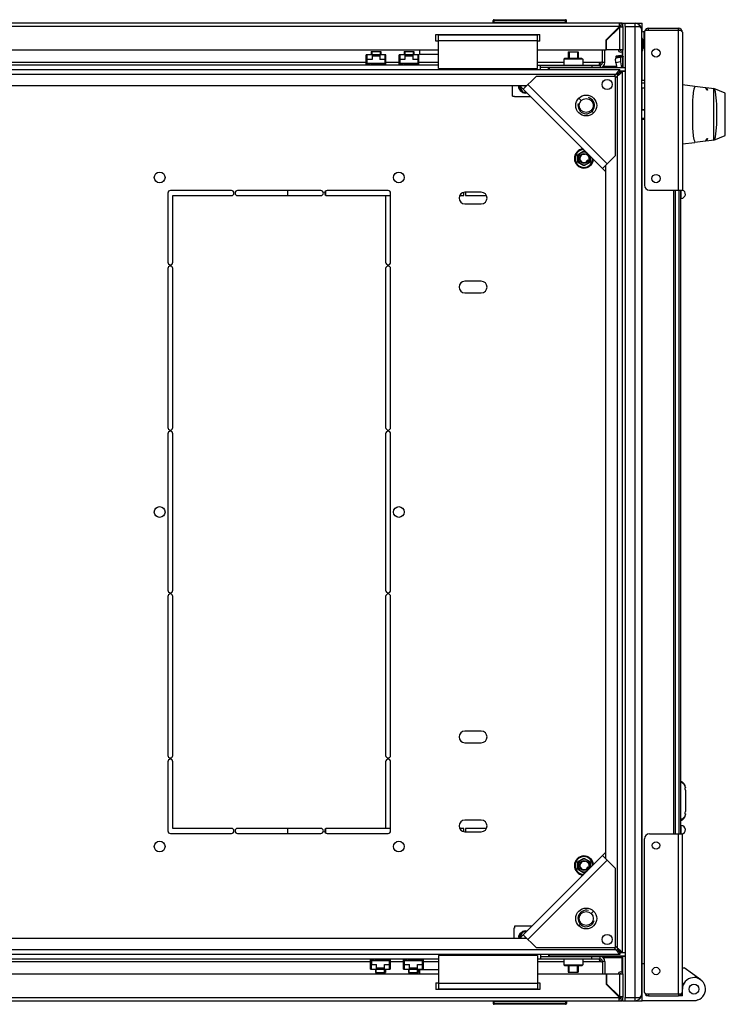
# Model space of a CAD drawing. Units: millimetres. Extents: x 68 to 753, y 120 to 455.
# Drawn here: x 199 to 242, y 395 to 455 of the extents above; entities that cross this region are included whole.
import ezdxf

# ---------------------------------------------------------------- set-up
doc = ezdxf.new("R2010")
doc.units = ezdxf.units.MM
doc.header["$LTSCALE"] = 46.255
doc.layers.get('0').update_dxf_attribs({"linetype": 'CONTINUOUS'})
for name, color, linetype in [('02___PRT_ALL_AXES', 7, 'CONTINUOUS'), ('ALL_FEATURES', 7, 'CONTINUOUS'), ('ARRONDIS', 7, 'CONTINUOUS'), ('ROUNDS', 7, 'CONTINUOUS')]:
    doc.layers.add(name, color=color, linetype=linetype)

msp = doc.modelspace()

# ---------------------------------------------------------------- linework, layer by layer
at = {"color": 3, "linetype": 'CONTINUOUS'}
for p, q in [((235.76706, 454.28418), (158.16706, 454.28418)), ((234.78706, 453.27539), (235.58706, 454.07539)), ((234.81706, 453.26297), (235.60827, 454.05418)), ((235.58706, 454.28418), (235.58706, 454.07539)), ((235.81706, 454.05418), (235.60827, 454.05418)), ((235.79706, 454.28418), (235.94206, 454.28418)), ((235.79706, 454.14635), (235.79706, 454.28418)), ((235.81706, 452.68418), (235.81706, 454.05418)), ((236.54206, 454.28418), (236.96706, 454.28418)), ((236.96706, 453.7489), (236.96706, 454.28418)), ((224.46706, 453.20918), (224.46706, 453.60918)), ((224.46706, 453.60918), (230.76706, 453.60918)), ((224.61706, 451.53418), (224.61706, 453.60918)), ((230.61706, 451.53418), (230.61706, 453.60918)), ((230.76706, 453.20918), (230.76706, 453.60918)), ((237.11206, 453.78001), (237.11206, 444.46418)), ((237.19623, 453.86418), (239.17206, 453.86418)), ((237.35206, 453.98418), (239.17206, 453.98418)), ((239.41206, 453.74418), (239.41206, 444.16418)), ((224.61706, 453.20918), (224.46706, 453.20918)), ((230.76706, 453.20918), (230.61706, 453.20918)), ((234.78706, 452.68418), (234.78706, 453.27539)), ((234.81706, 452.68418), (234.81706, 453.26297)), ((169.31706, 452.68418), (224.61706, 452.68418)), ((230.61706, 452.68418), (234.78706, 452.68418)), ((234.71706, 451.90418), (234.71706, 452.68418)), ((235.81706, 452.68418), (234.81706, 452.68418)), ((235.79706, 452.2957), (235.79706, 452.60984)), ((236.96706, 450.82216), (236.96706, 452.59478)), ((229.76091, 450.28636), (230.53873, 451.06418)), ((235.34706, 451.06418), (230.53873, 451.06418)), ((234.41706, 451.60418), (230.81706, 451.60418)), ((231.34206, 451.53418), (231.29206, 451.53418)), ((235.34706, 446.25585), (235.34706, 451.06418)), ((235.39534, 451.19849), (235.42751, 451.22192)), ((235.48136, 451.11247), (235.5048, 451.14463)), ((235.59309, 451.31046), (235.60629, 451.32341)), ((235.59334, 451.31022), (235.60629, 451.32341)), ((235.60629, 451.32341), (235.61706, 451.33418)), ((234.76706, 445.28022), (229.5631, 450.48418)), ((236.94206, 450.37768), (237.11206, 450.37899)), ((236.96706, 449.06418), (236.96706, 450.37787)), ((236.96706, 397.23418), (236.96706, 448.46418)), ((234.56924, 445.47804), (235.34706, 446.25585)), ((227.21706, 444.03418), (226.21706, 444.03418)), ((237.41206, 444.16418), (239.41206, 444.16418)), ((226.21706, 443.33418), (227.21706, 443.33418)), ((227.21706, 438.63418), (226.21706, 438.63418)), ((226.21706, 437.93418), (227.21706, 437.93418)), ((227.21706, 411.33418), (226.21706, 411.33418)), ((226.21706, 410.63418), (227.21706, 410.63418)), ((227.21706, 405.93418), (226.21706, 405.93418)), ((226.21706, 405.23418), (227.21706, 405.23418)), ((237.41206, 405.10418), (239.41206, 405.10418)), ((239.41206, 395.52418), (239.41206, 405.10418)), ((237.11206, 395.48835), (237.11206, 404.80418)), ((229.5631, 398.78418), (234.76706, 403.98814)), ((235.34706, 403.01251), (234.56924, 403.79032)), ((235.34706, 398.20418), (235.34706, 403.01251)), ((230.53873, 398.20418), (229.76091, 398.982)), ((230.53873, 398.20418), (235.34706, 398.20418)), ((235.39534, 398.06988), (235.42751, 398.04644)), ((235.48136, 398.15589), (235.5048, 398.12373)), ((235.59309, 397.9579), (235.60629, 397.94495)), ((235.59334, 397.95814), (235.60629, 397.94495)), ((235.60629, 397.94495), (235.61706, 397.93418)), ((224.61706, 397.73418), (224.61706, 395.65918)), ((230.61706, 397.73418), (230.61706, 395.65918)), ((230.81706, 397.66418), (234.41706, 397.66418)), ((231.29206, 397.73418), (231.34206, 397.73418)), ((234.71706, 397.36418), (234.71706, 396.58418)), ((235.76706, 397.68418), (235.76706, 397.61418)), ((235.79706, 396.65883), (235.79706, 397.68418)), ((224.61706, 396.58418), (169.31706, 396.58418)), ((234.78706, 396.58418), (230.61706, 396.58418)), ((234.78706, 396.58418), (234.78706, 395.99297)), ((235.81706, 396.58418), (234.81706, 396.58418)), ((234.81706, 396.58418), (234.81706, 396.00539)), ((235.81706, 395.21418), (235.81706, 396.58418)), ((224.46706, 396.05918), (224.61706, 396.05918)), ((224.46706, 396.05918), (224.46706, 395.65918)), ((230.76706, 395.65918), (224.46706, 395.65918)), ((230.61706, 396.05918), (230.76706, 396.05918)), ((230.76706, 396.05918), (230.76706, 395.65918)), ((234.78706, 395.99297), (235.58706, 395.19297)), ((234.81706, 396.00539), (235.60827, 395.21418)), ((158.16706, 394.98418), (235.76706, 394.98418)), ((235.58706, 394.98418), (235.58706, 395.19297)), ((235.81706, 395.21418), (235.60827, 395.21418)), ((235.79706, 394.98418), (235.79706, 395.12201)), ((235.79706, 394.98418), (235.94206, 394.98418)), ((236.54206, 394.98418), (236.96206, 394.98418)), ((237.19623, 395.40418), (239.34626, 395.40418)), ((237.35206, 395.28418), (239.17206, 395.28418))]:
    msp.add_line(p, q, dxfattribs=at)
at = {"color": 9, "linetype": 'CONTINUOUS'}
for p, q in [((235.58706, 454.08418), (158.34706, 454.08418)), ((227.94206, 454.45418), (232.38206, 454.45418)), ((227.99206, 454.30418), (227.99206, 454.50418)), ((232.33206, 454.30418), (232.33206, 454.50418)), ((235.59827, 454.04418), (235.55584, 454.04418)), ((235.61706, 452.68418), (235.61706, 454.05418)), ((236.72706, 454.23799), (236.72706, 454.28418)), ((224.61706, 453.58059), (230.61706, 453.58059)), ((237.35206, 453.86418), (237.35206, 453.98418)), ((239.17206, 444.16418), (239.17206, 453.98418)), ((224.61706, 453.23418), (230.61706, 453.23418)), ((235.50524, 452.22822), (235.50524, 452.24089)), ((235.79843, 451.58418), (235.79843, 452.27542)), ((220.23206, 451.90418), (173.43206, 451.90418)), ((220.30206, 451.90418), (220.27206, 451.90418)), ((221.39206, 451.90418), (221.36206, 451.90418)), ((222.23206, 451.90418), (221.43206, 451.90418)), ((222.30206, 451.90418), (222.27206, 451.90418)), ((223.39206, 451.90418), (223.36206, 451.90418)), ((224.61706, 451.90418), (223.43206, 451.90418)), ((232.21706, 451.90418), (230.61706, 451.90418)), ((234.4663, 451.90418), (233.36706, 451.90418)), ((233.91706, 451.75418), (233.91706, 451.60418)), ((234.71706, 451.90418), (234.56706, 451.90418)), ((235.4193, 451.65418), (234.57255, 451.65418)), ((235.37513, 451.18418), (158.55898, 451.18418)), ((224.61706, 451.53418), (230.61706, 451.53418)), ((235.46706, 398.1761), (235.46706, 451.09226)), ((230.04376, 450.56921), (234.85208, 445.76088)), ((233.13028, 449.74543), (233.27877, 449.59693)), ((234.0283, 448.8474), (233.87981, 448.99589)), ((239.17206, 395.40418), (239.17206, 405.10418)), ((234.85208, 403.50748), (230.04376, 398.69916)), ((234.0283, 400.42096), (233.87981, 400.27247)), ((233.13028, 399.52294), (233.27877, 399.67143)), ((158.55898, 398.08418), (235.37513, 398.08418)), ((173.70206, 397.36418), (220.50206, 397.36418)), ((220.54206, 397.36418), (220.57206, 397.36418)), ((221.63206, 397.36418), (221.66206, 397.36418)), ((221.70206, 397.36418), (222.50206, 397.36418)), ((222.54206, 397.36418), (222.57206, 397.36418)), ((223.63206, 397.36418), (223.66206, 397.36418)), ((223.70206, 397.36418), (224.61706, 397.36418)), ((230.61706, 397.73418), (224.61706, 397.73418)), ((230.61706, 397.36418), (232.21706, 397.36418)), ((233.36706, 397.36418), (234.4663, 397.36418)), ((233.91706, 397.51418), (233.91706, 397.66418)), ((234.71706, 397.36418), (234.56706, 397.36418)), ((234.57255, 397.61418), (235.76706, 397.61418)), ((235.61706, 395.21418), (235.61706, 396.58418)), ((230.61706, 396.03418), (224.61706, 396.03418)), ((230.61706, 395.68777), (224.61706, 395.68777)), ((158.34706, 395.18418), (235.58706, 395.18418)), ((227.99206, 394.76418), (227.99206, 394.96418)), ((232.33206, 394.96418), (232.33206, 394.76418)), ((235.55584, 395.22418), (235.59827, 395.22418)), ((236.72706, 394.98418), (236.72706, 395.03037)), ((237.35206, 395.40418), (237.35206, 395.28418)), ((232.38206, 394.81418), (227.94206, 394.81418))]:
    msp.add_line(p, q, dxfattribs=at)
at = {"color": 7, "linetype": 'CONTINUOUS'}
for p, q in [((227.94206, 454.30418), (227.94206, 454.45418)), ((232.38206, 454.30418), (227.94206, 454.30418)), ((227.99206, 454.50418), (232.33206, 454.50418)), ((228.24206, 454.28418), (228.24206, 454.30418)), ((231.94206, 454.30418), (231.94206, 454.28418)), ((232.38206, 454.30418), (232.38206, 454.45418)), ((220.23206, 451.77418), (220.23206, 452.37918)), ((221.43206, 452.37918), (220.23206, 452.37918)), ((220.27206, 451.81418), (220.27206, 452.33918)), ((220.28206, 452.33918), (220.27206, 452.33918)), ((220.28206, 452.37918), (220.28206, 452.07918)), ((220.53206, 452.58418), (220.53206, 452.37918)), ((220.53206, 452.58418), (221.13206, 452.58418)), ((220.59206, 452.33918), (220.59206, 452.07918)), ((221.07206, 452.33918), (220.59206, 452.33918)), ((220.59206, 452.30918), (221.07206, 452.30918)), ((221.07206, 452.33918), (221.07206, 452.07918)), ((221.13206, 452.58418), (221.13206, 452.37918)), ((221.38206, 452.37918), (221.38206, 452.07918)), ((221.39206, 452.33918), (221.38206, 452.33918)), ((221.39206, 451.81418), (221.39206, 452.33918)), ((221.43206, 451.77418), (221.43206, 452.37918)), ((222.23206, 451.77418), (222.23206, 452.37918)), ((223.43206, 452.37918), (222.23206, 452.37918)), ((222.27206, 451.81418), (222.27206, 452.33918)), ((222.28206, 452.33918), (222.27206, 452.33918)), ((222.28206, 452.37918), (222.28206, 452.07918)), ((222.53206, 452.58418), (222.53206, 452.37918)), ((222.53206, 452.58418), (223.13206, 452.58418)), ((222.59206, 452.33918), (222.59206, 452.07918)), ((223.07206, 452.33918), (222.59206, 452.33918)), ((222.59206, 452.30918), (223.07206, 452.30918)), ((223.07206, 452.33918), (223.07206, 452.07918)), ((223.13206, 452.58418), (223.13206, 452.37918)), ((223.38206, 452.37918), (223.38206, 452.07918)), ((223.39206, 452.33918), (223.38206, 452.33918)), ((223.39206, 451.81418), (223.39206, 452.33918)), ((223.43206, 451.77418), (223.43206, 452.37918)), ((223.46706, 452.68418), (223.46706, 452.40418)), ((223.46706, 452.40418), (224.61706, 452.40418)), ((232.49206, 452.56418), (233.09206, 452.56418)), ((232.49206, 452.56418), (232.49206, 452.15418)), ((233.09206, 452.56418), (233.09206, 452.15418)), ((234.56706, 451.90418), (234.56706, 452.68418)), ((235.79843, 452.27542), (235.50865, 452.23001)), ((235.64086, 452.25073), (235.51206, 452.25073)), ((235.79502, 452.29909), (235.55423, 452.25073)), ((235.81206, 451.58418), (235.81206, 452.25073)), ((224.61706, 451.75418), (169.31706, 451.75418)), ((220.23206, 451.81418), (220.45706, 451.81418)), ((220.23206, 451.77418), (220.41706, 451.77418)), ((220.59206, 452.07918), (220.28206, 452.07918)), ((220.30206, 451.84418), (220.30206, 452.07918)), ((221.36206, 451.84418), (220.30206, 451.84418)), ((220.41706, 451.77418), (220.41706, 451.75418)), ((220.45706, 451.75418), (220.45706, 451.81418)), ((220.53206, 451.84418), (220.53206, 451.75418)), ((220.53206, 451.81418), (221.13206, 451.81418)), ((221.38206, 452.07918), (221.07206, 452.07918)), ((221.13206, 451.84418), (221.13206, 451.75418)), ((221.20706, 451.81418), (221.20706, 451.75418)), ((221.20706, 451.81418), (221.43206, 451.81418)), ((221.24706, 451.75418), (221.24706, 451.77418)), ((221.24706, 451.77418), (221.43206, 451.77418)), ((221.36206, 452.07918), (221.36206, 451.84418)), ((222.23206, 451.81418), (222.45706, 451.81418)), ((222.23206, 451.77418), (222.41706, 451.77418)), ((222.59206, 452.07918), (222.28206, 452.07918)), ((222.30206, 451.84418), (222.30206, 452.07918)), ((223.36206, 451.84418), (222.30206, 451.84418)), ((222.41706, 451.77418), (222.41706, 451.75418)), ((222.45706, 451.75418), (222.45706, 451.81418)), ((222.53206, 451.84418), (222.53206, 451.75418)), ((222.53206, 451.81418), (223.13206, 451.81418)), ((223.38206, 452.07918), (223.07206, 452.07918)), ((223.13206, 451.84418), (223.13206, 451.75418)), ((223.20706, 451.81418), (223.20706, 451.75418)), ((223.20706, 451.81418), (223.43206, 451.81418)), ((223.24706, 451.75418), (223.24706, 451.77418)), ((223.24706, 451.77418), (223.43206, 451.77418)), ((223.36206, 452.07918), (223.36206, 451.84418)), ((230.61706, 451.75418), (234.41706, 451.75418)), ((230.81706, 451.48418), (230.81706, 451.75418)), ((232.26706, 452.15418), (232.21706, 452.10418)), ((233.36706, 452.10418), (232.21706, 452.10418)), ((232.21706, 452.10418), (232.21706, 451.75418)), ((233.31706, 452.15418), (232.26706, 452.15418)), ((233.31706, 452.15418), (233.36706, 452.10418)), ((233.36706, 452.10418), (233.36706, 451.75418)), ((234.41706, 451.75418), (234.41706, 451.60418)), ((158.31706, 451.48418), (235.61706, 451.48418)), ((232.49206, 451.60418), (232.49206, 451.58418)), ((233.09206, 451.60418), (233.09206, 451.58418)), ((235.37513, 451.18418), (235.25513, 451.06418)), ((235.46706, 451.09226), (235.34706, 450.97226)), ((235.51167, 451.13687), (235.41975, 451.22879)), ((235.59309, 451.43674), (235.6121, 451.47431)), ((235.59325, 451.31042), (235.59341, 451.39481)), ((235.59341, 451.39481), (235.59328, 451.43671)), ((235.59334, 451.31022), (235.61706, 451.31039)), ((235.61706, 451.33418), (235.61706, 451.48418)), ((235.61706, 451.33418), (235.76706, 451.33418)), ((235.61706, 451.31039), (235.67768, 451.31053)), ((235.67768, 451.31053), (235.71962, 451.31022)), ((235.71962, 451.31022), (235.75719, 451.32922)), ((235.76706, 451.33418), (235.76706, 397.93418)), ((229.95873, 450.48418), (163.97538, 450.48418)), ((229.10706, 449.86918), (229.10706, 450.48418)), ((229.84594, 450.48418), (229.90233, 450.42778)), ((237.11206, 450.82105), (236.94206, 450.82236)), ((236.94206, 450.67653), (237.11206, 450.67784)), ((240.16931, 450.4712), (240.81623, 450.39177)), ((229.10706, 449.86918), (229.23706, 449.86918)), ((229.23706, 449.81918), (229.23706, 449.86918)), ((240.88519, 450.23218), (240.81623, 450.39177)), ((240.87375, 450.38471), (241.31727, 450.33025)), ((240.87375, 450.38471), (240.94271, 450.22511)), ((240.94271, 450.22511), (240.88519, 450.23218)), ((242.01206, 450.04494), (241.31727, 450.33025)), ((241.32703, 447.20212), (241.32703, 450.32624)), ((242.01206, 447.48342), (242.01206, 450.04494)), ((230.2281, 449.81918), (229.23706, 449.81918)), ((236.94206, 449.06418), (237.11206, 449.06418)), ((236.94206, 448.46418), (237.11206, 448.46418)), ((241.31727, 447.19811), (242.01206, 447.48342)), ((240.81623, 447.13659), (240.16931, 447.05716)), ((240.81623, 447.13659), (240.88519, 447.29619)), ((240.94271, 447.30325), (240.87375, 447.14365)), ((241.31727, 447.19811), (240.87375, 447.14365)), ((240.88519, 447.29619), (240.94271, 447.30325)), ((233.04956, 446.31079), (233.44206, 446.5374)), ((233.04956, 445.85757), (233.04956, 446.31079)), ((233.44206, 446.5374), (233.60252, 446.44476)), ((233.44206, 445.63096), (233.04956, 445.85757)), ((233.83456, 445.85757), (233.44206, 445.63096)), ((233.83456, 446.21272), (233.83456, 445.85757)), ((234.76706, 403.59251), (234.76706, 445.67585)), ((234.76706, 445.56306), (234.71066, 445.61946)), ((238.89206, 405.10418), (238.89206, 444.16418)), ((238.99206, 405.10418), (238.99206, 444.16418)), ((239.19206, 444.16418), (239.19206, 405.10418)), ((239.29206, 444.16418), (239.29206, 405.10418)), ((239.34206, 443.66418), (239.34206, 444.16418)), ((239.29206, 443.66418), (239.34206, 443.66418)), ((239.57846, 407.88841), (239.59206, 407.88841)), ((239.59206, 407.91688), (239.59206, 407.88841)), ((239.59206, 407.75198), (239.59206, 406.45638)), ((239.59206, 406.31995), (239.57846, 406.31995)), ((239.59206, 406.31995), (239.59206, 406.29148)), ((239.34206, 405.60418), (239.29206, 405.60418)), ((239.34206, 405.10418), (239.34206, 405.60418)), ((233.04956, 403.41079), (233.44206, 403.6374)), ((233.04956, 402.95757), (233.04956, 403.41079)), ((233.44206, 403.6374), (233.83456, 403.41079)), ((233.83456, 403.41079), (233.83456, 403.05564)), ((234.76706, 403.7053), (234.71066, 403.6489)), ((233.44206, 402.73096), (233.04956, 402.95757)), ((233.60252, 402.8236), (233.44206, 402.73096)), ((229.23206, 399.38418), (229.18206, 399.38418)), ((229.18206, 399.38418), (229.18206, 398.78418)), ((230.2931, 399.51418), (229.23206, 399.51418)), ((229.23206, 399.51418), (229.23206, 399.38418)), ((163.97538, 398.78418), (229.95873, 398.78418)), ((229.84594, 398.78418), (229.90233, 398.84058)), ((235.37513, 398.08418), (235.25513, 398.20418)), ((235.46706, 398.1761), (235.34706, 398.2961)), ((235.41975, 398.03957), (235.51167, 398.13149)), ((235.59309, 397.9579), (235.59327, 397.93418)), ((235.59341, 397.87356), (235.59309, 397.83162)), ((235.59327, 397.93418), (235.59341, 397.87356)), ((235.59329, 397.95799), (235.67768, 397.95783)), ((235.61706, 397.93418), (235.76706, 397.93418)), ((235.61706, 397.93418), (235.61706, 397.78418)), ((235.67768, 397.95783), (235.71959, 397.95796)), ((235.71962, 397.95814), (235.75719, 397.93914)), ((235.61706, 397.78418), (158.31706, 397.78418)), ((169.31706, 397.51418), (224.61706, 397.51418)), ((220.68706, 397.49418), (220.50206, 397.49418)), ((220.50206, 396.88918), (220.50206, 397.49418)), ((220.72706, 397.45418), (220.50206, 397.45418)), ((220.54206, 397.45418), (220.54206, 396.92918)), ((220.57206, 397.42418), (221.63206, 397.42418)), ((220.57206, 397.18918), (220.57206, 397.42418)), ((220.68706, 397.51418), (220.68706, 397.49418)), ((220.72706, 397.45418), (220.72706, 397.51418)), ((220.80206, 397.51418), (220.80206, 397.42418)), ((221.40206, 397.45418), (220.80206, 397.45418)), ((221.40206, 397.51418), (221.40206, 397.42418)), ((221.47706, 397.51418), (221.47706, 397.45418)), ((221.70206, 397.45418), (221.47706, 397.45418)), ((221.51706, 397.49418), (221.51706, 397.51418)), ((221.70206, 397.49418), (221.51706, 397.49418)), ((221.63206, 397.42418), (221.63206, 397.18918)), ((221.66206, 397.45418), (221.66206, 396.92918)), ((221.70206, 397.49418), (221.70206, 396.88918)), ((222.68706, 397.49418), (222.50206, 397.49418)), ((222.50206, 396.88918), (222.50206, 397.49418)), ((222.72706, 397.45418), (222.50206, 397.45418)), ((222.54206, 397.45418), (222.54206, 396.92918)), ((222.57206, 397.42418), (223.63206, 397.42418)), ((222.57206, 397.18918), (222.57206, 397.42418)), ((222.68706, 397.51418), (222.68706, 397.49418)), ((222.72706, 397.45418), (222.72706, 397.51418)), ((222.80206, 397.51418), (222.80206, 397.42418)), ((223.40206, 397.45418), (222.80206, 397.45418)), ((223.40206, 397.51418), (223.40206, 397.42418)), ((223.47706, 397.51418), (223.47706, 397.45418)), ((223.70206, 397.45418), (223.47706, 397.45418)), ((223.51706, 397.49418), (223.51706, 397.51418)), ((223.70206, 397.49418), (223.51706, 397.49418)), ((223.63206, 397.42418), (223.63206, 397.18918)), ((223.66206, 397.45418), (223.66206, 396.92918)), ((223.70206, 397.49418), (223.70206, 396.88918)), ((230.61706, 397.51418), (234.41706, 397.51418)), ((230.81706, 397.78418), (230.81706, 397.51418)), ((232.21706, 397.51418), (232.21706, 397.16418)), ((232.49206, 397.68418), (232.49206, 397.66418)), ((233.09206, 397.68418), (233.09206, 397.66418)), ((233.36706, 397.51418), (233.36706, 397.16418)), ((234.41706, 397.51418), (234.41706, 397.66418)), ((234.56706, 397.36418), (234.56706, 396.58418)), ((235.59309, 397.83162), (235.6121, 397.79405)), ((220.50206, 396.88918), (221.70206, 396.88918)), ((220.54206, 396.92918), (220.55206, 396.92918)), ((220.55206, 397.18918), (220.86206, 397.18918)), ((220.55206, 396.88918), (220.55206, 397.18918)), ((220.80206, 396.88918), (220.80206, 396.68418)), ((220.80206, 396.68418), (221.40206, 396.68418)), ((220.86206, 396.92918), (220.86206, 397.18918)), ((221.34206, 396.95918), (220.86206, 396.95918)), ((220.86206, 396.92918), (221.34206, 396.92918)), ((221.34206, 397.18918), (221.65206, 397.18918)), ((221.34206, 396.92918), (221.34206, 397.18918)), ((221.40206, 396.88918), (221.40206, 396.68418)), ((221.65206, 396.88918), (221.65206, 397.18918)), ((221.65206, 396.92918), (221.66206, 396.92918)), ((222.50206, 396.88918), (223.70206, 396.88918)), ((222.54206, 396.92918), (222.55206, 396.92918)), ((222.55206, 397.18918), (222.86206, 397.18918)), ((222.55206, 396.88918), (222.55206, 397.18918)), ((222.80206, 396.88918), (222.80206, 396.68418)), ((222.80206, 396.68418), (223.40206, 396.68418)), ((222.86206, 396.92918), (222.86206, 397.18918)), ((223.34206, 396.95918), (222.86206, 396.95918)), ((222.86206, 396.92918), (223.34206, 396.92918)), ((223.34206, 397.18918), (223.65206, 397.18918)), ((223.34206, 396.92918), (223.34206, 397.18918)), ((223.40206, 396.88918), (223.40206, 396.68418)), ((224.61706, 396.86418), (223.46706, 396.86418)), ((223.46706, 396.86418), (223.46706, 396.58418)), ((223.65206, 396.88918), (223.65206, 397.18918)), ((223.65206, 396.92918), (223.66206, 396.92918)), ((232.21706, 397.16418), (233.36706, 397.16418)), ((232.26706, 397.11418), (232.21706, 397.16418)), ((232.26706, 397.11418), (233.31706, 397.11418)), ((232.49206, 397.11418), (232.49206, 396.70418)), ((232.49206, 396.70418), (233.09206, 396.70418)), ((233.09206, 397.11418), (233.09206, 396.70418)), ((233.31706, 397.11418), (233.36706, 397.16418)), ((236.96206, 397.23418), (237.11206, 397.23418)), ((236.96206, 394.98418), (236.96206, 397.23418)), ((239.41206, 396.98418), (239.51206, 396.98418)), ((240.52308, 396.25081), (239.51206, 396.98418)), ((236.96206, 396.58418), (236.94206, 396.58418)), ((240.21105, 396.37715), (240.21105, 396.47715)), ((236.96206, 395.98418), (236.94206, 395.98418)), ((239.41206, 396.04474), (239.51206, 396.04474)), ((239.41206, 395.28418), (239.41206, 395.52418)), ((227.94206, 394.96418), (232.38206, 394.96418)), ((227.94206, 394.96418), (227.94206, 394.81418)), ((228.24206, 394.98418), (228.24206, 394.96418)), ((231.94206, 394.96418), (231.94206, 394.98418)), ((232.38206, 394.96418), (232.38206, 394.81418)), ((235.76706, 394.98418), (235.76706, 395.07189)), ((240.23549, 394.98418), (236.96206, 394.98418)), ((237.21206, 395.28418), (237.21206, 395.33461)), ((237.35206, 395.28418), (237.21206, 395.28418)), ((239.17206, 395.40418), (239.17206, 395.28418)), ((239.41206, 395.28418), (239.17206, 395.28418)), ((240.35147, 395.0264), (240.23549, 394.98418)), ((232.33206, 394.76418), (227.99206, 394.76418))]:
    msp.add_line(p, q, dxfattribs=at)
at = {"color": 2, "linetype": 'CONTINUOUS'}
for p, q in [((235.94206, 454.28418), (236.54206, 454.28418)), ((235.94206, 454.08418), (235.94206, 454.28418)), ((235.94206, 454.08418), (236.54206, 454.08418)), ((236.54206, 454.08418), (236.54206, 454.28418)), ((220.58206, 452.58418), (220.58206, 452.37918)), ((221.08206, 452.58418), (221.08206, 452.37918)), ((222.58206, 452.58418), (222.58206, 452.37918)), ((223.08206, 452.58418), (223.08206, 452.37918)), ((232.54206, 452.56418), (232.54206, 452.15418)), ((233.04206, 452.56418), (233.04206, 452.15418)), ((220.58206, 451.84418), (220.58206, 451.75418)), ((221.08206, 451.84418), (221.08206, 451.75418)), ((222.58206, 451.84418), (222.58206, 451.75418)), ((223.08206, 451.84418), (223.08206, 451.75418)), ((235.94206, 451.58418), (231.34206, 451.58418)), ((231.34206, 451.58418), (231.34206, 451.48418)), ((232.54206, 451.60418), (232.54206, 451.58418)), ((233.04206, 451.60418), (233.04206, 451.58418)), ((235.50412, 451.14712), (235.43, 451.22124)), ((235.94206, 451.38418), (235.61706, 451.38418)), ((237.11206, 449.01418), (236.94206, 449.01418)), ((237.11206, 448.51418), (236.94206, 448.51418)), ((235.43, 398.04712), (235.50412, 398.12124)), ((235.94206, 397.88418), (235.61706, 397.88418)), ((220.85206, 397.42418), (220.85206, 397.51418)), ((221.35206, 397.42418), (221.35206, 397.51418)), ((222.85206, 397.42418), (222.85206, 397.51418)), ((223.35206, 397.42418), (223.35206, 397.51418)), ((231.34206, 397.78418), (231.34206, 397.68418)), ((235.94206, 397.68418), (231.34206, 397.68418)), ((232.54206, 397.66418), (232.54206, 397.68418)), ((233.04206, 397.66418), (233.04206, 397.68418)), ((220.85206, 396.68418), (220.85206, 396.88918)), ((221.35206, 396.68418), (221.35206, 396.88918)), ((222.85206, 396.68418), (222.85206, 396.88918)), ((223.35206, 396.68418), (223.35206, 396.88918)), ((232.54206, 396.70418), (232.54206, 397.11418)), ((233.04206, 396.70418), (233.04206, 397.11418)), ((236.94206, 396.53418), (236.96206, 396.53418)), ((236.94206, 396.03418), (236.96206, 396.03418)), ((235.94206, 395.18418), (236.54206, 395.18418)), ((235.94206, 394.98418), (235.94206, 395.18418)), ((235.94206, 394.98418), (236.54206, 394.98418)), ((236.54206, 394.98418), (236.54206, 395.18418))]:
    msp.add_line(p, q, dxfattribs=at)
at = {"color": 6, "linetype": 'CONTINUOUS'}
for p, q in [((235.51178, 451.13698), (235.41986, 451.2289)), ((235.41986, 398.03946), (235.51178, 398.13138))]:
    msp.add_line(p, q, dxfattribs=at)
at = {"color": 3, "linetype": 'CONTINUOUS'}
for centre, radius in [((237.81206, 452.48418), 0.25), ((233.57929, 449.29641), 0.425), ((237.81206, 444.86418), 0.25), ((237.81206, 404.40418), 0.225), ((233.57929, 399.97195), 0.425), ((237.81206, 396.78418), 0.225)]:
    msp.add_circle(centre, radius, dxfattribs=at)
at = {"color": 2, "linetype": 'CONTINUOUS'}
for centre in [(234.85208, 450.56921), (234.85208, 398.69916)]:
    msp.add_circle(centre, 0.31, dxfattribs=at)
at = {"color": 9, "linetype": 'CONTINUOUS'}
for centre in [(233.57929, 449.29641), (233.57929, 399.97195)]:
    msp.add_circle(centre, 0.635, dxfattribs=at)
at = {"color": 7, "linetype": 'CONTINUOUS'}
for centre in [(233.44206, 446.08418), (233.44206, 403.18418), (240.11206, 395.68418)]:
    msp.add_circle(centre, 0.3, dxfattribs=at)
for centre, radius, start, end in [((227.99206, 454.45418), 0.05, 90, 180), ((232.33206, 454.45418), 0.05, 0, 90), ((235.58706, 454.05418), 0.13, 0, 90), ((235.71887, 453.99901), 0.10314, 144.7093903, 147.5480362), ((235.66706, 452.68418), 0.05, 180, 360), ((235.73342, 452.24923), 0.07879, 13.1647919, 21.5871662), ((234.41706, 451.90418), 0.15, 270, 360), ((234.39706, 451.92418), 0.17, 313.0241625, 318.3629212), ((241.99711, 446.38739), 8.17678, 143.6303398, 144.0813882), ((237.86496, 449.43024), 3.04515, 142.5395813, 143.6264823), ((230.67027, 457.71423), 8.17678, 305.9186118, 306.3696602), ((233.71312, 453.58208), 3.04515, 306.3735177, 307.4604187), ((236.07203, 450.86026), 0.75097, 136.1916859, 137.2670269), ((235.98577, 450.94388), 0.63083, 133.0739525, 136.2485482), ((235.14317, 451.78913), 0.75093, 312.7329545, 313.8095036), ((235.22678, 451.70287), 0.6308, 313.7527112, 316.9261035), ((229.77706, 450.41918), 0.25, 164.8710385, 218.5476225), ((229.86706, 450.35418), 0.3, 159.2345347, 290.7654653), ((239.34206, 443.91418), 0.25, 270, 75), ((239.19206, 407.91688), 0.4, 0, 75.5224878), ((238.76866, 407.74684), 0.82339, 359.9996453, 0.3582633), ((239.19206, 406.29148), 0.4, 284.4775122, 360), ((238.76866, 406.46153), 0.82339, 359.6417366, 0.0003547), ((239.34206, 405.35418), 0.25, 277.5, 90), ((229.86706, 398.91418), 0.3, 69.2345347, 200.7654653), ((229.78206, 398.84418), 0.25, 145.5669185, 193.9382126), ((241.99711, 402.88097), 8.17678, 215.9186118, 216.3696602), ((237.86496, 399.83812), 3.04515, 216.3735177, 217.4604187), ((230.67027, 391.55413), 8.17678, 53.6303398, 54.0813882), ((233.71312, 395.68628), 3.04515, 52.5395813, 53.6264823), ((236.07201, 398.40807), 0.75093, 222.7329545, 223.8095036), ((235.98575, 398.32446), 0.6308, 223.7527112, 226.9261035), ((235.14314, 397.4792), 0.75097, 46.1916859, 47.2670269), ((235.22676, 397.56547), 0.63083, 43.0739525, 46.2485482), ((234.43768, 397.45443), 0.05728, 129.471857, 136.6739532), ((234.41706, 397.36418), 0.15, 0, 90), ((234.39706, 397.34418), 0.17, 41.6370788, 46.9758375), ((235.66706, 396.58418), 0.05, 0, 180), ((240.11206, 395.68418), 0.7, 290, 180), ((235.58706, 395.21418), 0.13, 270, 360), ((235.71887, 395.26936), 0.10314, 212.4519638, 215.2906097), ((227.99206, 394.81418), 0.05, 180, 270), ((232.33206, 394.81418), 0.05, 270, 360)]:
    msp.add_arc(centre, radius, start, end, dxfattribs=at)
at = {"color": 3, "linetype": 'CONTINUOUS'}
for centre, radius, start, end in [((235.58706, 454.05418), 0.23, 0, 90), ((237.36206, 453.61418), 0.3, 123.5573098, 146.4426902), ((237.35206, 453.74418), 0.24, 90, 157.4672606), ((239.17206, 453.74418), 0.24, 0, 90), ((235.43694, 452.25317), 0.07536, 342.1040375, 347.5966844), ((235.66706, 452.68418), 0.15, 180, 360), ((234.72473, 451.67438), 0.34796, 153.2011945, 163.9760014), ((234.41706, 451.90418), 0.3, 270, 360), ((236.14762, 450.23015), 1.22563, 124.882611, 125.9829903), ((234.51303, 451.86475), 1.22563, 324.0170097, 325.117389), ((226.21706, 443.68418), 0.35, 90, 270), ((227.21706, 443.68418), 0.35, 270, 90), ((237.41206, 444.46418), 0.3, 180, 270), ((226.21706, 438.28418), 0.35, 90, 270), ((227.21706, 438.28418), 0.35, 270, 90), ((226.21706, 410.98418), 0.35, 90, 270), ((227.21706, 410.98418), 0.35, 270, 90), ((226.21706, 405.58418), 0.35, 90, 270), ((227.21706, 405.58418), 0.35, 270, 90), ((237.41206, 404.80418), 0.3, 90, 180), ((236.14762, 399.03821), 1.22563, 234.0170097, 235.117389), ((234.51303, 397.40361), 1.22563, 34.882611, 35.9829903), ((234.41706, 397.36418), 0.3, 0, 90), ((235.66706, 396.58418), 0.15, 0, 180), ((237.36206, 395.65418), 0.3, 213.5573098, 236.4426902), ((239.17206, 395.52418), 0.24, 270, 360), ((235.58706, 395.21418), 0.23, 270, 360), ((237.35206, 395.52418), 0.24, 202.5327394, 270)]:
    msp.add_arc(centre, radius, start, end, dxfattribs=at)
at = {"color": 2, "linetype": 'CONTINUOUS'}
for centre, radius, start, end in [((229.77706, 450.41918), 0.3, 167.4847261, 245.3843779), ((229.86706, 450.35418), 0.25, 164.4753806, 285.5221298), ((233.57929, 449.29641), 0.5, 165, 75), ((233.44206, 446.08418), 0.25, 75, 345), ((233.44206, 403.18418), 0.25, 75, 345), ((233.57929, 399.97195), 0.5, 75, 345), ((229.78206, 398.84418), 0.3, 118.8918917, 191.5392037), ((229.86706, 398.91418), 0.25, 75, 195.5246194)]:
    msp.add_arc(centre, radius, start, end, dxfattribs=at)
at = {"color": 9, "linetype": 'CONTINUOUS'}
for centre, radius, start, end in [((233.44206, 446.08418), 0.38322, 60.4036533, 29.2174541), ((239.29549, 407.90127), 0.29656, 0.0018104, 2.9976085), ((239.29549, 406.30709), 0.29656, 357.0023915, 359.9981896), ((233.44206, 403.18418), 0.38322, 330.7825459, 299.5963467)]:
    msp.add_arc(centre, radius, start, end, dxfattribs=at)
at = {"color": 3, "linetype": 'CONTINUOUS'}
for points in [[(235.6288, 454.05429), (235.63811, 454.08779), (235.65379, 454.12142), (235.67827, 454.14611)], [(235.51206, 452.25073), (235.51206, 452.24612), (235.51152, 452.24149), (235.51054, 452.23698)], [(234.41414, 451.83126), (234.42765, 451.85792), (234.44497, 451.88325), (234.4663, 451.90418)], [(234.4663, 397.36418), (234.42969, 397.40009), (234.40447, 397.44865), (234.39029, 397.49793)], [(235.67827, 395.12225), (235.65379, 395.14694), (235.63811, 395.18057), (235.6288, 395.21407)]]:
    msp.add_open_spline(points, degree=3, dxfattribs=at)
at = {"color": 7, "linetype": 'CONTINUOUS'}
for points in [[(235.63469, 454.05859), (235.65114, 454.08184), (235.67851, 454.09794), (235.70586, 454.10588)], [(235.79502, 452.29909), (235.79974, 452.29267), (235.80377, 452.28564), (235.80669, 452.27822)], [(235.81015, 452.26718), (235.8114, 452.2618), (235.81206, 452.25625), (235.81206, 452.25073)], [(239.59204, 407.75199), (239.59175, 407.79769), (239.5876, 407.84364), (239.57846, 407.88841)], [(239.57846, 406.31995), (239.5876, 406.36473), (239.59175, 406.41068), (239.59204, 406.45638)], [(234.4663, 397.36418), (234.42664, 397.38363), (234.37575, 397.42329), (234.38262, 397.46693)], [(235.70586, 395.16248), (235.67851, 395.17042), (235.65114, 395.18652), (235.63469, 395.20977)]]:
    msp.add_open_spline(points, degree=3, dxfattribs=at)
at = {"color": 3, "linetype": 'CONTINUOUS'}
for points, knots in [([(239.2586, 453.8544), (239.24451, 453.85748), (239.21578, 453.86228), (239.1867, 453.86411), (239.17206, 453.86418)], [0, 0, 0, 0, 0.49621523, 1, 1, 1, 1]), ([(239.41206, 453.74418), (239.41206, 453.7555), (239.39226, 453.82235), (239.31209, 453.8427), (239.2586, 453.8544)], [0, 0, 0, 0, 0.17124349, 1, 1, 1, 1]), ([(235.50524, 452.24089), (235.50627, 452.24171), (235.50929, 452.24426), (235.51206, 452.248), (235.51206, 452.25073)], [0, 0, 0, 0, 0.32541126, 1, 1, 1, 1]), ([(235.44669, 451.23557), (235.45871, 451.24393), (235.48231, 451.2595), (235.50769, 451.27229), (235.52045, 451.27703)], [0, 0, 0, 0, 0.51824945, 1, 1, 1, 1]), ([(235.51844, 451.16381), (235.5268, 451.17584), (235.54237, 451.19943), (235.55516, 451.22481), (235.55991, 451.23757)], [0, 0, 0, 0, 0.51824945, 1, 1, 1, 1]), ([(235.52045, 451.27703), (235.52988, 451.28054), (235.549, 451.28591), (235.56903, 451.28623), (235.57857, 451.28485)], [0, 0, 0, 0, 0.51085291, 1, 1, 1, 1]), ([(235.55991, 451.23757), (235.56341, 451.24701), (235.56878, 451.26613), (235.56911, 451.28616), (235.56772, 451.29569)], [0, 0, 0, 0, 0.51085291, 1, 1, 1, 1]), ([(235.44669, 398.0328), (235.45871, 398.02444), (235.48231, 398.00886), (235.50769, 397.99607), (235.52045, 397.99133)], [0, 0, 0, 0, 0.51824945, 1, 1, 1, 1]), ([(235.51844, 398.10455), (235.5268, 398.09252), (235.54237, 398.06893), (235.55516, 398.04355), (235.55991, 398.03079)], [0, 0, 0, 0, 0.51824945, 1, 1, 1, 1]), ([(235.52045, 397.99133), (235.52988, 397.98782), (235.549, 397.98246), (235.56903, 397.98213), (235.57857, 397.98351)], [0, 0, 0, 0, 0.51085291, 1, 1, 1, 1]), ([(235.55991, 398.03079), (235.56341, 398.02135), (235.56878, 398.00224), (235.56911, 397.98221), (235.56772, 397.97267)], [0, 0, 0, 0, 0.51085291, 1, 1, 1, 1]), ([(239.34626, 395.40418), (239.35888, 395.41628), (239.38109, 395.44014), (239.39813, 395.46831), (239.40368, 395.48224)], [0, 0, 0, 0, 0.53830137, 1, 1, 1, 1]), ([(239.40368, 395.48224), (239.40497, 395.4855), (239.40728, 395.49203), (239.40901, 395.49874), (239.40972, 395.50209)], [0, 0, 0, 0, 0.50647711, 1, 1, 1, 1]), ([(239.40972, 395.50209), (239.41049, 395.50573), (239.41166, 395.51307), (239.41206, 395.52049), (239.41206, 395.52418)], [0, 0, 0, 0, 0.50273905, 1, 1, 1, 1])]:
    msp.add_open_spline(points, degree=3, knots=knots, dxfattribs=at)
at = {"color": 7, "linetype": 'CONTINUOUS'}
for points, knots in [([(235.81206, 452.25073), (235.81206, 452.25286), (235.81071, 452.26249), (235.80408, 452.27056), (235.79843, 452.27542)], [0, 0, 0, 0, 0.22236134, 1, 1, 1, 1]), ([(234.37873, 451.79071), (234.37858, 451.79196), (234.37842, 451.79453), (234.37853, 451.79711), (234.37865, 451.79842)], [0, 0, 0, 0, 0.48770086, 1, 1, 1, 1]), ([(234.37865, 451.79842), (234.37908, 451.80333), (234.38169, 451.81376), (234.38615, 451.82345), (234.38885, 451.82847)], [0, 0, 0, 0, 0.46288369, 1, 1, 1, 1]), ([(234.39149, 451.76964), (234.38814, 451.77219), (234.38211, 451.77834), (234.37924, 451.78656), (234.37873, 451.79071)], [0, 0, 0, 0, 0.50188532, 1, 1, 1, 1]), ([(234.38885, 451.82847), (234.39262, 451.83546), (234.40169, 451.84928), (234.41243, 451.86182), (234.41835, 451.86796)], [0, 0, 0, 0, 0.4820596, 1, 1, 1, 1]), ([(234.43021, 451.75594), (234.42295, 451.75691), (234.40939, 451.75974), (234.39664, 451.76571), (234.39149, 451.76964)], [0, 0, 0, 0, 0.53062258, 1, 1, 1, 1]), ([(234.41835, 451.86796), (234.4255, 451.87539), (234.4405, 451.88888), (234.45751, 451.89987), (234.4663, 451.90418)], [0, 0, 0, 0, 0.51298379, 1, 1, 1, 1]), ([(235.4478, 451.28235), (235.45489, 451.29159), (235.46903, 451.30971), (235.48357, 451.32752), (235.49085, 451.3362)], [0, 0, 0, 0, 0.50707644, 1, 1, 1, 1]), ([(235.49085, 451.3362), (235.49572, 451.34199), (235.50544, 451.35333), (235.51543, 451.36445), (235.52043, 451.36986)], [0, 0, 0, 0, 0.50645224, 1, 1, 1, 1]), ([(235.55495, 451.40469), (235.56117, 451.41049), (235.57358, 451.42155), (235.58659, 451.43191), (235.59309, 451.43674)], [0, 0, 0, 0, 0.51220935, 1, 1, 1, 1]), ([(235.56522, 451.16492), (235.57446, 451.17202), (235.59259, 451.18616), (235.6104, 451.20069), (235.61907, 451.20798)], [0, 0, 0, 0, 0.50707644, 1, 1, 1, 1]), ([(235.61907, 451.20798), (235.62487, 451.21284), (235.63621, 451.22257), (235.64732, 451.23255), (235.65274, 451.23755)], [0, 0, 0, 0, 0.50645224, 1, 1, 1, 1]), ([(235.68756, 451.27207), (235.69337, 451.2783), (235.70442, 451.29071), (235.71478, 451.30371), (235.71962, 451.31022)], [0, 0, 0, 0, 0.51220935, 1, 1, 1, 1]), ([(241.35923, 447.21534), (241.43766, 447.45173), (241.4946, 447.97545), (241.50678, 448.76418), (241.4946, 449.55291), (241.43766, 450.07663), (241.35923, 450.31302)], [0, 0, 0, 0, 0.2396121, 0.49999999, 0.76038788, 1, 1, 1, 1]), ([(235.4478, 397.98602), (235.45489, 397.97677), (235.46903, 397.95865), (235.48357, 397.94084), (235.49085, 397.93216)], [0, 0, 0, 0, 0.50707644, 1, 1, 1, 1]), ([(235.49085, 397.93216), (235.49572, 397.92637), (235.50544, 397.91503), (235.51543, 397.90392), (235.52043, 397.8985)], [0, 0, 0, 0, 0.50645224, 1, 1, 1, 1]), ([(235.56522, 398.10344), (235.57446, 398.09634), (235.59259, 398.0822), (235.6104, 398.06767), (235.61907, 398.06038)], [0, 0, 0, 0, 0.50707644, 1, 1, 1, 1]), ([(235.61907, 398.06038), (235.62487, 398.05552), (235.63621, 398.0458), (235.64732, 398.03581), (235.65274, 398.03081)], [0, 0, 0, 0, 0.50645224, 1, 1, 1, 1]), ([(235.68756, 397.99629), (235.69337, 397.99007), (235.70442, 397.97765), (235.71478, 397.96465), (235.71962, 397.95814)], [0, 0, 0, 0, 0.51220935, 1, 1, 1, 1]), ([(234.38262, 397.46693), (234.38341, 397.47191), (234.38658, 397.48169), (234.39254, 397.49005), (234.39601, 397.49373)], [0, 0, 0, 0, 0.49904345, 1, 1, 1, 1]), ([(235.55495, 397.86367), (235.56117, 397.85787), (235.57358, 397.84681), (235.58659, 397.83646), (235.59309, 397.83162)], [0, 0, 0, 0, 0.51220935, 1, 1, 1, 1])]:
    msp.add_open_spline(points, degree=3, knots=knots, dxfattribs=at)
at = {"color": 9, "linetype": 'CONTINUOUS'}
for points in [[(239.59165, 407.91678), (239.58973, 407.9534), (239.57159, 408.02781), (239.50601, 408.12413), (239.40973, 408.19732), (239.33245, 408.22597), (239.29206, 408.23495)], [(239.59165, 406.29158), (239.58973, 406.25497), (239.57159, 406.18055), (239.50601, 406.08423), (239.40973, 406.01104), (239.33245, 405.9824), (239.29206, 405.97341)]]:
    msp.add_open_spline(points, degree=3, knots=[0, 0, 0, 0, 0.23542603, 0.47906672, 0.73435015, 1, 1, 1, 1], dxfattribs=at)
at = {"layer": '02___PRT_ALL_AXES', "color": 3, "linetype": 'CONTINUOUS'}
for p, q in [((235.76706, 454.28418), (235.79706, 454.28418)), ((235.76706, 452.57258), (235.76706, 452.30939)), ((231.29206, 451.48418), (231.29206, 451.60418)), ((208.21706, 443.98418), (208.21706, 439.78418)), ((212.06706, 444.13418), (208.36706, 444.13418)), ((217.49206, 444.13418), (212.44206, 444.13418)), ((221.56706, 444.13418), (217.86706, 444.13418)), ((221.71706, 439.78418), (221.71706, 443.98418)), ((208.51706, 439.78418), (208.51706, 443.83418)), ((208.51706, 443.83418), (212.06706, 443.83418)), ((212.44206, 443.83418), (217.49206, 443.83418)), ((217.86706, 443.83418), (221.41706, 443.83418)), ((221.41706, 443.83418), (221.41706, 439.78418)), ((208.21706, 439.40918), (208.21706, 429.75918)), ((208.51706, 429.75918), (208.51706, 439.40918)), ((221.41706, 439.40918), (221.41706, 429.75918)), ((221.71706, 429.75918), (221.71706, 439.40918)), ((208.21706, 429.38418), (208.21706, 419.88418)), ((208.51706, 419.88418), (208.51706, 429.38418)), ((221.41706, 429.38418), (221.41706, 419.88418)), ((221.71706, 419.88418), (221.71706, 429.38418)), ((208.21706, 419.50918), (208.21706, 409.85918)), ((208.51706, 409.85918), (208.51706, 419.50918)), ((221.41706, 419.50918), (221.41706, 409.85918)), ((221.71706, 409.85918), (221.71706, 419.50918)), ((208.21706, 409.48418), (208.21706, 405.28418)), ((208.51706, 405.43418), (208.51706, 409.48418)), ((221.41706, 409.48418), (221.41706, 405.43418)), ((221.71706, 405.28418), (221.71706, 409.48418)), ((208.36706, 405.13418), (212.06706, 405.13418)), ((212.06706, 405.43418), (208.51706, 405.43418)), ((217.49206, 405.43418), (212.44206, 405.43418)), ((212.44206, 405.13418), (217.49206, 405.13418)), ((221.41706, 405.43418), (217.86706, 405.43418)), ((217.86706, 405.13418), (221.56706, 405.13418)), ((231.29206, 397.78418), (231.29206, 397.66418)), ((235.76706, 396.69548), (235.76706, 397.61418)), ((235.7931, 394.98418), (235.76706, 394.98418))]:
    msp.add_line(p, q, dxfattribs=at)
at = {"layer": '02___PRT_ALL_AXES', "color": 7, "linetype": 'CONTINUOUS'}
for p, q in [((235.76706, 454.28418), (235.76706, 454.19647)), ((235.78858, 454.16418), (235.79706, 454.16418)), ((237.09206, 453.78418), (236.94206, 453.74185)), ((237.09206, 452.78418), (237.09206, 453.78418)), ((237.11206, 453.49418), (237.09206, 453.49418)), ((236.96206, 452.58418), (236.96206, 453.38418)), ((237.11206, 453.07418), (237.09206, 453.07418)), ((237.09206, 452.78418), (237.04078, 452.79865)), ((215.46706, 444.13418), (215.46706, 443.83418)), ((217.76706, 444.08908), (217.76706, 443.87928)), ((226.16706, 443.83418), (226.16706, 444.02424)), ((226.26706, 444.03418), (226.26706, 443.83418)), ((221.41706, 443.83418), (221.71706, 443.83418)), ((225.90443, 443.83418), (226.16706, 443.83418)), ((226.26706, 443.83418), (227.52968, 443.83418)), ((215.46706, 405.43418), (215.46706, 405.13418)), ((217.76706, 405.38908), (217.76706, 405.17928)), ((221.71706, 405.43418), (221.41706, 405.43418)), ((226.16706, 405.43418), (225.90443, 405.43418)), ((226.16706, 405.24413), (226.16706, 405.43418)), ((227.52968, 405.43418), (226.26706, 405.43418)), ((226.26706, 405.43418), (226.26706, 405.23418)), ((235.79706, 395.10418), (235.78858, 395.10418))]:
    msp.add_line(p, q, dxfattribs=at)
at = {"layer": '02___PRT_ALL_AXES', "color": 3, "linetype": 'CONTINUOUS'}
for centre, radius in [((234.85208, 450.56921), 0.31), ((207.71706, 444.93418), 0.325), ((222.21706, 444.93418), 0.325), ((207.71706, 424.63418), 0.325), ((222.21706, 424.63418), 0.325), ((207.71706, 404.33418), 0.325), ((222.21706, 404.33418), 0.325), ((234.85208, 398.69916), 0.31)]:
    msp.add_circle(centre, radius, dxfattribs=at)
at = {"layer": '02___PRT_ALL_AXES', "color": 7, "linetype": 'CONTINUOUS'}
for centre, radius, start, end in [((236.21206, 452.98418), 0.85, 331.9275131, 28.0724869), ((234.58812, 451.73312), 0.21, 95.7555479, 125.4551218), ((229.86706, 450.35418), 0.325, 156.3250503, 186.6130733), ((229.86706, 398.91418), 0.325, 180, 203.6749497), ((234.58812, 397.53524), 0.21, 234.5448782, 264.2444521)]:
    msp.add_arc(centre, radius, start, end, dxfattribs=at)
at = {"layer": '02___PRT_ALL_AXES', "color": 3, "linetype": 'CONTINUOUS'}
for centre, start, end in [((208.36706, 443.98418), 90, 180), ((212.06706, 443.98418), 270, 90), ((212.44206, 443.98418), 90, 270), ((217.49206, 443.98418), 270, 90), ((217.86706, 443.98418), 90, 270), ((221.56706, 443.98418), 0, 90), ((208.36706, 439.78418), 180, 360), ((221.56706, 439.78418), 180, 360), ((208.36706, 439.40918), 0, 180), ((221.56706, 439.40918), 0, 180), ((208.36706, 429.75918), 180, 360), ((208.36706, 429.38418), 0, 180), ((221.56706, 429.75918), 180, 360), ((221.56706, 429.38418), 0, 180), ((208.36706, 419.88418), 180, 360), ((208.36706, 419.50918), 0, 180), ((221.56706, 419.88418), 180, 360), ((221.56706, 419.50918), 0, 180), ((208.36706, 409.85918), 180, 360), ((221.56706, 409.85918), 180, 360), ((208.36706, 409.48418), 0, 180), ((221.56706, 409.48418), 0, 180), ((208.36706, 405.28418), 180, 270), ((212.06706, 405.28418), 270, 90), ((212.44206, 405.28418), 90, 270), ((217.49206, 405.28418), 270, 90), ((217.86706, 405.28418), 90, 270), ((221.56706, 405.28418), 270, 360)]:
    msp.add_arc(centre, 0.15, start, end, dxfattribs=at)
at = {"layer": 'ALL_FEATURES', "color": 3, "linetype": 'CONTINUOUS'}
for p, q in [((235.94206, 454.28418), (236.54206, 454.28418)), ((235.94206, 454.08418), (236.8249, 454.08418)), ((235.94206, 454.08418), (235.94206, 395.18418)), ((236.94206, 395.38418), (236.94206, 453.88418)), ((235.94206, 395.18418), (236.8249, 395.18418)), ((235.94206, 394.98418), (236.54206, 394.98418))]:
    msp.add_line(p, q, dxfattribs=at)
at = {"layer": 'ALL_FEATURES', "color": 9, "linetype": 'CONTINUOUS'}
msp.add_line((236.54206, 395.18418), (236.54206, 454.08418), dxfattribs=at)
at = {"layer": 'ALL_FEATURES', "color": 7, "linetype": 'CONTINUOUS'}
for p, q in [((236.8249, 454.16702), (236.74206, 454.08418)), ((235.94206, 451.58418), (231.34206, 451.58418)), ((235.61706, 451.38418), (235.94206, 451.38418)), ((239.41206, 450.56418), (240.16931, 450.4712)), ((239.41206, 446.96418), (240.16931, 447.05716)), ((235.94206, 397.88418), (235.61706, 397.88418)), ((231.34206, 397.68418), (235.94206, 397.68418)), ((236.74206, 395.18418), (236.8249, 395.10134))]:
    msp.add_line(p, q, dxfattribs=at)
at = {"layer": 'ALL_FEATURES', "color": 3, "linetype": 'CONTINUOUS'}
for centre, start, end in [((236.54206, 453.88418), 0, 90), ((236.54206, 395.38418), 270, 360)]:
    msp.add_arc(centre, 0.4, start, end, dxfattribs=at)
for points in [[(236.8249, 454.08418), (236.84237, 454.06845), (236.89778, 454.01462), (236.94206, 453.939), (236.94206, 453.88418)], [(236.8249, 395.18418), (236.84237, 395.19991), (236.89778, 395.25374), (236.94206, 395.32936), (236.94206, 395.38418)]]:
    msp.add_open_spline(points, degree=3, knots=[0, 0, 0, 0, 0.3000974, 1, 1, 1, 1], dxfattribs=at)
at = {"layer": 'ALL_FEATURES', "color": 7, "linetype": 'CONTINUOUS'}
msp.add_open_spline([(240.16931, 450.4712), (240.11825, 450.35173), (240.05932, 450.08321), (240.01551, 449.5114), (240.01548, 448.76418), (240.01551, 448.01697), (240.05932, 447.44515), (240.11825, 447.17663), (240.16931, 447.05716)], degree=3, knots=[0, 0, 0, 0, 0.11319705, 0.23637051, 0.49999851, 0.76362926, 0.88680288, 1, 1, 1, 1], dxfattribs=at)
at = {"layer": 'ARRONDIS', "color": 7, "linetype": 'CONTINUOUS'}
for centre, start, end in [((233.44206, 446.08418), 95.4964906, 354.517287), ((233.44206, 403.18418), 5.4847376, 264.5059547)]:
    msp.add_arc(centre, 0.58, start, end, dxfattribs=at)
at = {"layer": 'ARRONDIS', "color": 9, "linetype": 'CONTINUOUS'}
for centre, start, end in [((233.44206, 446.08418), 91.8837958, 358.2104667), ((233.44206, 403.18418), 1.7892749, 268.1136899)]:
    msp.add_arc(centre, 0.54, start, end, dxfattribs=at)
at = {"layer": 'ROUNDS', "color": 3, "linetype": 'CONTINUOUS'}
for p, q in [((235.39391, 452.28187), (235.38924, 452.28237)), ((235.39391, 452.28187), (235.50524, 452.24089)), ((235.3781, 451.89363), (235.43135, 451.58418)), ((235.50865, 452.23001), (235.38478, 452.16508))]:
    msp.add_line(p, q, dxfattribs=at)
at = {"layer": 'ROUNDS', "color": 7, "linetype": 'CONTINUOUS'}
for p, q in [((235.67903, 452.34054), (235.39364, 452.28322)), ((235.79843, 452.27542), (235.67456, 452.21049)), ((235.67901, 452.34058), (235.68369, 452.34007)), ((235.68369, 452.34007), (235.79502, 452.29909)), ((235.66788, 451.93904), (235.72894, 451.58418))]:
    msp.add_line(p, q, dxfattribs=at)
at = {"layer": 'ROUNDS', "color": 9, "linetype": 'CONTINUOUS'}
for p, q in [((235.68369, 452.34007), (235.39391, 452.28187)), ((235.66788, 451.93904), (235.3781, 451.89363)), ((235.67456, 452.21049), (235.38478, 452.16508))]:
    msp.add_line(p, q, dxfattribs=at)
at = {"layer": 'ROUNDS', "color": 3, "linetype": 'CONTINUOUS'}
for centre, radius, start, end in [((236.26072, 452.24113), 0.88765, 184.9259254, 185.3090596), ((236.29333, 452.24414), 0.9204, 185.3078612, 185.4829039)]:
    msp.add_arc(centre, radius, start, end, dxfattribs=at)
for points, knots in [([(235.38925, 452.28233), (235.38501, 452.28148), (235.37739, 452.26886), (235.37255, 452.23), (235.37394, 452.19283), (235.37634, 452.16491)], [0, 0, 0, 0, 0.10664038, 0.30768398, 1, 1, 1, 1]), ([(235.3781, 451.89363), (235.37263, 451.92544), (235.36468, 451.98534), (235.36097, 452.06816), (235.36524, 452.12498), (235.37519, 452.16006), (235.38478, 452.16508)], [0, 0, 0, 0, 0.34999357, 0.65855501, 0.88258126, 1, 1, 1, 1])]:
    msp.add_open_spline(points, degree=3, knots=knots, dxfattribs=at)
at = {"layer": 'ROUNDS', "color": 7, "linetype": 'CONTINUOUS'}
msp.add_open_spline([(235.67456, 452.21049), (235.66497, 452.20547), (235.65502, 452.17039), (235.65074, 452.11357), (235.65446, 452.03075), (235.66241, 451.97085), (235.66788, 451.93904)], degree=3, knots=[0, 0, 0, 0, 0.11741874, 0.34144499, 0.65000643, 1, 1, 1, 1], dxfattribs=at)

doc.saveas('drawing.dxf')
